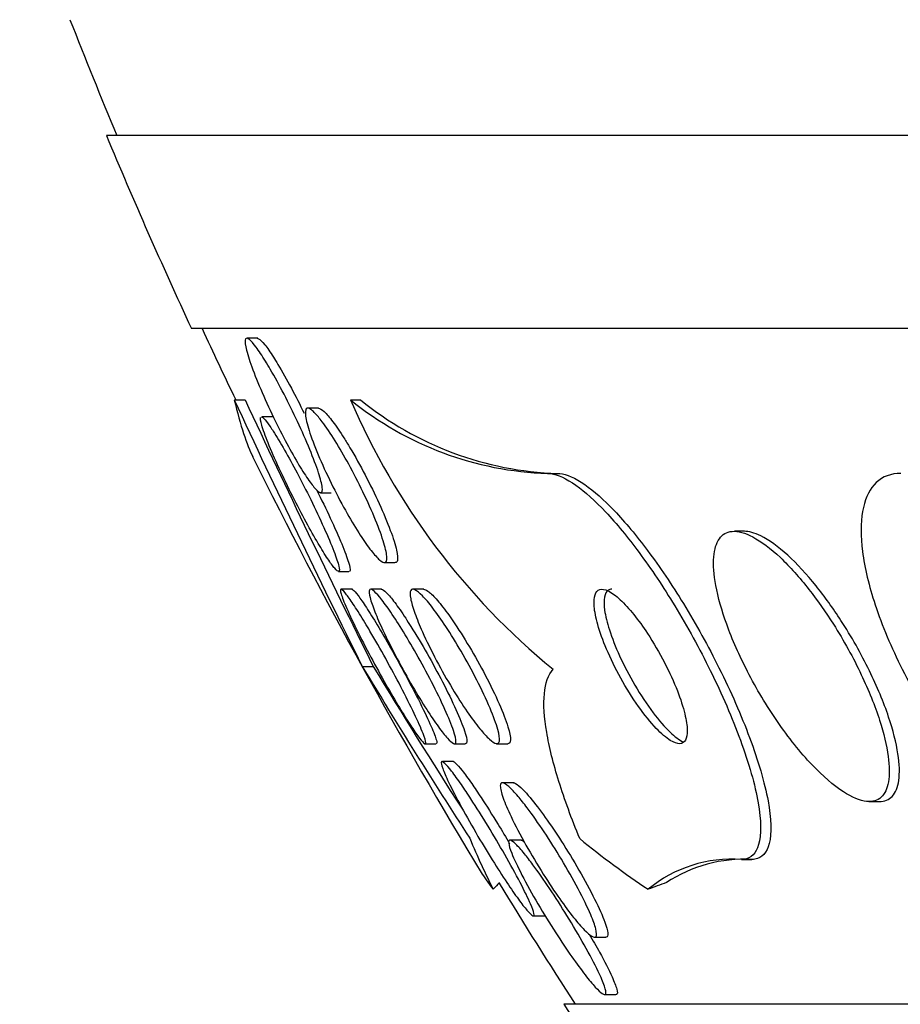
# Model space of a CAD drawing. Units: millimetres. Extents: x 0 to 835, y 0 to 1165.
# Drawn here: x 395 to 400, y 401 to 406 of the extents above; entities that cross this region are included whole.
import ezdxf
from ezdxf import colors
from ezdxf.entities.mleader import LeaderData, LeaderLine
from ezdxf.math import Vec2, Vec3

# ---------------------------------------------------------------- set-up
doc = ezdxf.new("R2010")
doc.units = ezdxf.units.MM
doc.layers.add('DV5_Défaut', color=7, linetype='Continuous')
doc.layers.add('Défaut', color=7, linetype='Continuous')

# ---------------------------------------------------------------- blocks, each defined once
blk = doc.blocks.new('_DOT')
at = {"color": 0}
blk.add_line((0, 0), (-1, 0), dxfattribs=at)
at = {"color": 0, "const_width": 0.333}
blk.add_lwpolyline([(-0.1665, 0, 1), (0.1665, 0, 1)], format="xyb", close=True, dxfattribs=at)
blk = doc.blocks.new('SE4')
at = {"layer": 'DV5_Défaut', "color": 7, "linetype": 'Continuous'}
for p, q in [((448.5526, 405.6076), (395.861, 405.6076)), ((448.1124, 404.6076), (396.3011, 404.6076)), ((396.6446, 404.5575), (396.5901, 404.5575)), ((396.5233, 404.239), (396.5794, 404.239)), ((397.1261, 404.2386), (397.1776, 404.2386)), ((396.959, 404.1957), (396.9062, 404.1957)), ((396.7209, 404.1501), (396.6661, 404.1501)), ((398.1469, 403.8576), (398.1979, 403.8576)), ((396.9706, 403.7575), (397.0248, 403.7575)), ((399.1667, 403.5576), (399.1146, 403.5576)), ((397.3009, 403.3957), (397.3557, 403.3957)), ((397.0627, 403.3501), (397.1169, 403.3501)), ((397.1353, 403.2576), (397.0787, 403.2576)), ((397.2855, 403.2576), (397.2318, 403.2576)), ((397.5061, 403.2576), (397.4506, 403.2576)), ((397.1866, 402.8576), (397.2438, 402.8576)), ((397.5097, 402.4576), (397.5685, 402.4576)), ((397.6623, 402.4576), (397.7193, 402.4576)), ((397.8826, 402.4576), (397.9411, 402.4576)), ((397.6595, 402.3651), (397.602, 402.3651)), ((397.972, 402.2549), (397.913, 402.2549)), ((399.8109, 402.1576), (399.8647, 402.1576)), ((398.0118, 401.9577), (397.9525, 401.9577)), ((399.1514, 401.8576), (399.2047, 401.8576)), ((398.0714, 401.5651), (398.1302, 401.5651)), ((398.3877, 401.4549), (398.4481, 401.4549)), ((398.4399, 401.1577), (398.5, 401.1577)), ((446.1829, 401.1076), (398.2307, 401.1076))]:
    blk.add_line(p, q, dxfattribs=at)
for centre, radius, start, end in [((422.2068, 416.6076), 28.5, 201.40218, 202.70366), ((422.2068, 416.6076), 28.55, 202.66168, 204.85449), ((422.2068, 416.6076), 28.5, 204.90106, 205.72078), ((447.6523, 427.9409), 56.3556, 204.87109, 206.42912), ((448.8454, 428.5259), 57.6332, 204.923253, 206.447189), ((400.5034, 405.685), 3.674, 203.1831, 230.6784), ((398.1991, 405.5554), 1.6986, 230.8227, 268.2375), ((398.2502, 405.5541), 1.6973, 230.8067, 268.2349), ((422.2068, 416.6076), 28.55, 206.32859, 211.28677), ((423.9687, 418.9995), 31.2704, 211.07802, 213.00026), ((422.6827, 418.2238), 29.7197, 211.13365, 212.81325), ((399.101, 401.1805), 0.679, 85.7448, 129.6551), ((399.163, 401.1345), 0.7243, 86.6994, 123.5917), ((422.2068, 416.6076), 28.5, 211.45548, 212.94677), ((422.2068, 416.6076), 28.55, 212.88176, 214.08487)]:
    blk.add_arc(centre, radius, start, end, dxfattribs=at)
for centre, major_axis, ratio, start_param, end_param in [((398.4495, 416.6076), (0, -15.4629), 0.141844, -0.327863, -0.269604), ((400.3804, 416.6076), (0, -15.4629), 0.415848, -0.32732, -0.269604), ((398.1374, 389.8576), (0, 12), 0.141844, 0.141393, 0.160569), ((399.4655, 389.8576), (0, 12), 0.415848, 0.141393, 0.160569)]:
    blk.add_ellipse(centre, major_axis=major_axis, ratio=ratio, start_param=start_param, end_param=end_param, dxfattribs=at)
for points, knots in [([(396.71, 404.3969), (396.733, 404.3576), (396.7574, 404.3131), (396.7812, 404.2672), (396.8049, 404.2215), (396.8287, 404.1732), (396.8508, 404.1262), (396.8739, 404.0768), (396.8958, 404.0274), (396.9144, 403.9821), (396.9328, 403.9375), (396.9486, 403.8955), (396.9599, 403.861), (396.9702, 403.8291), (396.977, 403.8026), (396.9791, 403.7848), (396.981, 403.7689), (396.9791, 403.7595), (396.9736, 403.7578), (396.9686, 403.7562), (396.9602, 403.7612), (396.9494, 403.772), (396.9387, 403.7827), (396.9254, 403.7995), (396.9105, 403.8206), (396.8948, 403.8428), (396.8771, 403.8703), (396.8587, 403.901), (396.8386, 403.9344), (396.8172, 403.9723), (396.796, 404.0118), (396.7727, 404.0552), (396.7491, 404.1016), (396.7268, 404.1476), (396.7031, 404.1967), (396.6803, 404.2467), (396.6604, 404.2934), (396.6404, 404.3403), (396.6226, 404.3853), (396.6091, 404.4238), (396.5965, 404.4597), (396.5873, 404.491), (396.5828, 404.5138), (396.5788, 404.5341), (396.5784, 404.5482), (396.5821, 404.5541), (396.5854, 404.5595), (396.5921, 404.5584), (396.6015, 404.5507), (396.6107, 404.5434), (396.6226, 404.5298), (396.6364, 404.5114), (396.6506, 404.4923), (396.667, 404.4677), (396.6844, 404.4396), (396.6927, 404.4262), (396.7013, 404.4119), (396.71, 404.3969)], [0, 0, 0, 0, 0.059784, 0.059784, 0.059784, 0.119391, 0.119391, 0.119391, 0.181921, 0.181921, 0.181921, 0.243706, 0.243706, 0.243706, 0.300531, 0.300531, 0.300531, 0.351085, 0.351085, 0.351085, 0.397555, 0.397555, 0.397555, 0.443403, 0.443403, 0.443403, 0.491656, 0.491656, 0.491656, 0.54441, 0.54441, 0.54441, 0.602423, 0.602423, 0.602423, 0.664403, 0.664403, 0.664403, 0.726742, 0.726742, 0.726742, 0.785036, 0.785036, 0.785036, 0.83713, 0.83713, 0.83713, 0.884443, 0.884443, 0.884443, 0.930209, 0.930209, 0.930209, 0.977547, 0.977547, 0.977547, 1, 1, 1, 1]), ([(396.6425, 404.5575), (396.6446, 404.5575), (396.647, 404.5567), (396.6497, 404.5552), (396.6575, 404.5508), (396.6683, 404.5401), (396.6811, 404.5242), (396.6941, 404.508), (396.7095, 404.4861), (396.726, 404.4604), (396.7337, 404.4484), (396.7417, 404.4356), (396.7499, 404.4221)], [0, 0, 0, 0, 0.1248, 0.1248, 0.1248, 0.47653, 0.47653, 0.47653, 0.8349, 0.8349, 0.8349, 1, 1, 1, 1]), ([(396.7499, 404.4221), (396.7719, 404.3856), (396.7956, 404.3435), (396.8191, 404.2995), (396.8413, 404.2578), (396.8639, 404.2134), (396.8852, 404.1694)], [0, 0, 0, 0, 0.513904, 0.513904, 0.513904, 1, 1, 1, 1]), ([(396.9794, 404.1246), (396.9997, 404.0976), (397.0225, 404.0637), (397.0457, 404.0264), (397.0688, 403.9891), (397.0929, 403.9475), (397.1163, 403.9047), (397.1416, 403.8585), (397.1668, 403.8096), (397.1899, 403.7618), (397.214, 403.7119), (397.2365, 403.6617), (397.2553, 403.6158), (397.2735, 403.5714), (397.2888, 403.5296), (397.299, 403.4954), (397.3082, 403.4644), (397.3136, 403.4387), (397.3141, 403.4216), (397.3146, 403.4064), (397.3112, 403.3975), (397.3043, 403.3959), (397.2978, 403.3945), (397.2881, 403.3993), (397.2761, 403.4098), (397.2639, 403.4203), (397.2491, 403.4367), (397.2329, 403.4574), (397.2156, 403.4795), (397.1963, 403.507), (397.1764, 403.5376), (397.1544, 403.5714), (397.1313, 403.6098), (397.1085, 403.6498), (397.0834, 403.694), (397.0582, 403.7413), (397.0347, 403.7883), (397.0098, 403.8381), (396.986, 403.8889), (396.9657, 403.9364), (396.9456, 403.9832), (396.9281, 404.0283), (396.9154, 404.0666), (396.9038, 404.1017), (396.8959, 404.1323), (396.8929, 404.1542), (396.8903, 404.1737), (396.8915, 404.187), (396.8966, 404.1926), (396.9013, 404.1977), (396.9094, 404.1964), (396.9202, 404.189), (396.9307, 404.1817), (396.9441, 404.1684), (396.9591, 404.1504), (396.9656, 404.1426), (396.9724, 404.134), (396.9794, 404.1246)], [0, 0, 0, 0, 0.056333, 0.056333, 0.056333, 0.112396, 0.112396, 0.112396, 0.173044, 0.173044, 0.173044, 0.236503, 0.236503, 0.236503, 0.298092, 0.298092, 0.298092, 0.353639, 0.353639, 0.353639, 0.402679, 0.402679, 0.402679, 0.448172, 0.448172, 0.448172, 0.49382, 0.49382, 0.49382, 0.542617, 0.542617, 0.542617, 0.596524, 0.596524, 0.596524, 0.655974, 0.655974, 0.655974, 0.719063, 0.719063, 0.719063, 0.781485, 0.781485, 0.781485, 0.83869, 0.83869, 0.83869, 0.889238, 0.889238, 0.889238, 0.935394, 0.935394, 0.935394, 0.980742, 0.980742, 0.980742, 1, 1, 1, 1]), ([(396.9589, 404.1957), (396.959, 404.1957), (396.959, 404.1957), (396.9591, 404.1957), (396.9663, 404.1956), (396.9767, 404.1892), (396.9892, 404.1774), (397.002, 404.1654), (397.0173, 404.1475), (397.0339, 404.1254), (397.0517, 404.1018), (397.0715, 404.0728), (397.0917, 404.0409), (397.1019, 404.0248), (397.1124, 404.0079), (397.1228, 403.9903)], [0, 0, 0, 0, 0.002237, 0.002237, 0.002237, 0.276211, 0.276211, 0.276211, 0.553547, 0.553547, 0.553547, 0.851128, 0.851128, 0.851128, 1, 1, 1, 1]), ([(396.7255, 404.0755), (396.7428, 404.0486), (396.7629, 404.0152), (396.7838, 403.9786), (396.8046, 403.9421), (396.8268, 403.9016), (396.8487, 403.8602), (396.8725, 403.8152), (396.8966, 403.7679), (396.9193, 403.7218), (396.9436, 403.6724), (396.967, 403.623), (396.9874, 403.5777), (397.0078, 403.5323), (397.0259, 403.4897), (397.0395, 403.4546), (397.0521, 403.422), (397.0611, 403.3948), (397.0653, 403.3767), (397.0689, 403.3607), (397.0687, 403.3514), (397.0645, 403.3502), (397.0607, 403.3491), (397.0535, 403.3546), (397.0436, 403.366), (397.034, 403.3771), (397.0215, 403.3941), (397.0074, 403.4154), (396.9926, 403.4376), (396.9757, 403.465), (396.9578, 403.4952), (396.9383, 403.5283), (396.9173, 403.5656), (396.8963, 403.6043), (396.873, 403.6472), (396.8491, 403.6929), (396.8263, 403.7382), (396.8017, 403.7871), (396.7777, 403.8369), (396.7562, 403.8834), (396.7344, 403.9308), (396.7145, 403.9763), (396.6988, 404.0152), (396.684, 404.052), (396.6725, 404.084), (396.6659, 404.1071), (396.66, 404.1276), (396.6579, 404.1417), (396.6601, 404.1473)], [0, 0, 0, 0, 0.060943, 0.060943, 0.060943, 0.12157, 0.12157, 0.12157, 0.187486, 0.187486, 0.187486, 0.258185, 0.258185, 0.258185, 0.329191, 0.329191, 0.329191, 0.395006, 0.395006, 0.395006, 0.453043, 0.453043, 0.453043, 0.50535, 0.50535, 0.50535, 0.556102, 0.556102, 0.556102, 0.609109, 0.609109, 0.609109, 0.667125, 0.667125, 0.667125, 0.731489, 0.731489, 0.731489, 0.801276, 0.801276, 0.801276, 0.872637, 0.872637, 0.872637, 0.940047, 0.940047, 0.940047, 1, 1, 1, 1]), ([(396.6637, 404.15), (396.6666, 404.15), (396.6707, 404.1474), (396.676, 404.1422), (396.6841, 404.1343), (396.6952, 404.1203), (396.7081, 404.1015), (396.7136, 404.0937), (396.7194, 404.085), (396.7255, 404.0755)], [0, 0, 0, 0, 0.318231, 0.318231, 0.318231, 0.800586, 0.800586, 0.800586, 1, 1, 1, 1]), ([(397.1228, 403.9903), (397.1489, 403.9465), (397.1759, 403.8981), (397.2014, 403.8493), (397.2268, 403.8005), (397.2516, 403.75), (397.2736, 403.7017), (397.296, 403.6528), (397.3161, 403.6048), (397.3319, 403.5625), (397.3467, 403.5228), (397.3581, 403.4869), (397.3643, 403.4594), (397.3699, 403.4349), (397.3714, 403.4162), (397.3686, 403.4058), (397.3668, 403.3991), (397.3631, 403.3957), (397.3577, 403.3957)], [0, 0, 0, 0, 0.1867526, 0.1867526, 0.1867526, 0.3732825, 0.3732825, 0.3732825, 0.5627458, 0.5627458, 0.5627458, 0.7407053, 0.7407053, 0.7407053, 0.8983495, 0.8983495, 0.8983495, 1, 1, 1, 1]), ([(398.1469, 403.8576), (398.152, 403.8576), (398.1572, 403.8573), (398.1627, 403.8566), (398.1992, 403.852), (398.2441, 403.8312), (398.2933, 403.7962), (398.3409, 403.7625), (398.3938, 403.7147), (398.4477, 403.6574), (398.5041, 403.5975), (398.5631, 403.5258), (398.6205, 403.4483), (398.6838, 403.3629), (398.7468, 403.2684), (398.8056, 403.1716), (398.8718, 403.0628), (398.9343, 402.9486), (398.9895, 402.8369), (399.0504, 402.7136), (399.1038, 402.59), (399.1457, 402.4758), (399.1892, 402.357), (399.2214, 402.2447), (399.2378, 402.1505), (399.2534, 402.0614), (399.2551, 401.9857), (399.2403, 401.9345), (399.2274, 401.8901), (399.2014, 401.863), (399.1638, 401.8583), (399.1598, 401.8578), (399.1556, 401.8576), (399.1514, 401.8576)], [0, 0, 0, 0, 0.013381, 0.013381, 0.013381, 0.104353, 0.104353, 0.104353, 0.192131, 0.192131, 0.192131, 0.283876, 0.283876, 0.283876, 0.385066, 0.385066, 0.385066, 0.498945, 0.498945, 0.498945, 0.624873, 0.624873, 0.624873, 0.756093, 0.756093, 0.756093, 0.880538, 0.880538, 0.880538, 0.988662, 0.988662, 0.988662, 1, 1, 1, 1]), ([(398.1979, 403.8576), (398.2017, 403.8576), (398.2055, 403.8574), (398.2095, 403.857), (398.2455, 403.8536), (398.29, 403.834), (398.3391, 403.7999), (398.3863, 403.7672), (398.4389, 403.7203), (398.4927, 403.6639), (398.5489, 403.6049), (398.6076, 403.5342), (398.665, 403.4575), (398.7281, 403.373), (398.7911, 403.2794), (398.8501, 403.1833), (398.9164, 403.0753), (398.9792, 402.9617), (399.0347, 402.8504), (399.0962, 402.7273), (399.1504, 402.6038), (399.1931, 402.4892), (399.2377, 402.3697), (399.2711, 402.2565), (399.2888, 402.161), (399.3056, 402.0704), (399.3086, 401.9929), (399.2949, 401.9399), (399.2831, 401.8938), (399.2579, 401.865), (399.2209, 401.8589), (399.2157, 401.858), (399.2103, 401.8576), (399.2047, 401.8576)], [0, 0, 0, 0, 0.009902, 0.009902, 0.009902, 0.101092, 0.101092, 0.101092, 0.188783, 0.188783, 0.188783, 0.280214, 0.280214, 0.280214, 0.380951, 0.380951, 0.380951, 0.494355, 0.494355, 0.494355, 0.619983, 0.619983, 0.619983, 0.75131, 0.75131, 0.75131, 0.876313, 0.876313, 0.876313, 0.985101, 0.985101, 0.985101, 1, 1, 1, 1]), ([(399.9766, 403.8576), (399.9703, 403.8576), (399.9641, 403.8574), (399.958, 403.8569), (399.9095, 403.853), (399.8683, 403.8327), (399.8379, 403.7982), (399.8087, 403.7649), (399.7887, 403.7176), (399.7788, 403.6607), (399.7684, 403.6013), (399.7687, 403.5301), (399.7785, 403.453), (399.7894, 403.368), (399.812, 403.2739), (399.8438, 403.1775), (399.8795, 403.0691), (399.9276, 402.9552), (399.9842, 402.8437), (400.0467, 402.7205), (400.1212, 402.597), (400.2019, 402.4826), (400.2859, 402.3635), (400.3793, 402.2508), (400.474, 402.156), (400.5638, 402.066), (400.6577, 401.9894), (400.7453, 401.9374), (400.8216, 401.892), (400.8956, 401.864), (400.9582, 401.8586), (400.966, 401.8579), (400.9736, 401.8576), (400.9811, 401.8576)], [0, 0, 0, 0, 0.0113, 0.0113, 0.0113, 0.10267, 0.10267, 0.10267, 0.190436, 0.190436, 0.190436, 0.282043, 0.282043, 0.282043, 0.38301, 0.38301, 0.38301, 0.496631, 0.496631, 0.496631, 0.622365, 0.622365, 0.622365, 0.753584, 0.753584, 0.753584, 0.878272, 0.878272, 0.878272, 0.986733, 0.986733, 0.986733, 1, 1, 1, 1]), ([(396.9498, 403.7718), (396.95, 403.7714), (396.9502, 403.771), (396.9504, 403.7706), (396.9751, 403.7219), (396.9992, 403.6723), (397.0209, 403.6258), (397.0433, 403.5779), (397.0637, 403.5319), (397.0801, 403.4922), (397.0957, 403.4545), (397.1082, 403.4214), (397.1156, 403.3972), (397.1222, 403.3756), (397.125, 403.3604), (397.1233, 403.3539), (397.1227, 403.3514), (397.1214, 403.3501), (397.1194, 403.3501)], [0, 0, 0, 0, 0.002037, 0.002037, 0.002037, 0.238617, 0.238617, 0.238617, 0.482343, 0.482343, 0.482343, 0.71431, 0.71431, 0.71431, 0.920832, 0.920832, 0.920832, 1, 1, 1, 1]), ([(399.5011, 403.2561), (399.4527, 403.318), (399.4019, 403.3749), (399.3526, 403.4214), (399.3031, 403.4681), (399.2538, 403.5056), (399.2097, 403.5288), (399.1696, 403.5499), (399.1328, 403.5598), (399.1028, 403.5572), (399.0751, 403.5547), (399.0525, 403.5415), (399.0366, 403.519), (399.0207, 403.4965), (399.011, 403.4641), (399.0079, 403.4251), (399.0044, 403.383), (399.0083, 403.3324), (399.0184, 403.2771), (399.0298, 403.2155), (399.0492, 403.1468), (399.0748, 403.076), (399.1033, 402.9969), (399.1402, 402.9133), (399.1826, 402.8312), (399.2282, 402.7429), (399.2813, 402.6538), (399.338, 402.5717), (399.3943, 402.49), (399.4559, 402.4125), (399.5167, 402.3482), (399.5719, 402.2899), (399.6284, 402.2407), (399.6795, 402.2076), (399.7236, 402.1791), (399.7651, 402.1619), (399.7994, 402.1583), (399.8301, 402.1551), (399.8561, 402.1628), (399.8751, 402.1804), (399.8937, 402.1977), (399.9063, 402.2249), (399.9124, 402.2592), (399.9189, 402.2958), (399.9184, 402.3412), (399.9116, 402.3918), (399.904, 402.4481), (399.8886, 402.5121), (399.867, 402.5789), (399.8427, 402.654), (399.8102, 402.7347), (399.772, 402.815), (399.7305, 402.9025), (399.6811, 402.992), (399.6277, 403.0762), (399.5878, 403.139), (399.545, 403.2002), (399.5011, 403.2561)], [0, 0, 0, 0, 0.052762, 0.052762, 0.052762, 0.105876, 0.105876, 0.105876, 0.154114, 0.154114, 0.154114, 0.198605, 0.198605, 0.198605, 0.243264, 0.243264, 0.243264, 0.291302, 0.291302, 0.291302, 0.344938, 0.344938, 0.344938, 0.404936, 0.404936, 0.404936, 0.469554, 0.469554, 0.469554, 0.53397, 0.53397, 0.53397, 0.592365, 0.592365, 0.592365, 0.642545, 0.642545, 0.642545, 0.687344, 0.687344, 0.687344, 0.731243, 0.731243, 0.731243, 0.77794, 0.77794, 0.77794, 0.830026, 0.830026, 0.830026, 0.888662, 0.888662, 0.888662, 0.952586, 0.952586, 0.952586, 1, 1, 1, 1]), ([(399.5376, 403.275), (399.4894, 403.3349), (399.4391, 403.3895), (399.3906, 403.4337), (399.3419, 403.4781), (399.2936, 403.513), (399.2508, 403.5339), (399.2189, 403.5495), (399.1893, 403.5575), (399.1638, 403.5576)], [0, 0, 0, 0, 0.3629686, 0.3629686, 0.3629686, 0.7283071, 0.7283071, 0.7283071, 1, 1, 1, 1]), ([(397.2265, 403.041), (397.253, 402.996), (397.2809, 402.947), (397.3079, 402.8982), (397.3348, 402.8495), (397.3616, 402.7997), (397.3862, 402.7525), (397.4119, 402.7031), (397.4359, 402.6552), (397.4558, 402.6135), (397.475, 402.5734), (397.4909, 402.5376), (397.5013, 402.511), (397.5105, 402.4876), (397.5155, 402.4706), (397.5155, 402.4628), (397.5154, 402.456), (397.5114, 402.4559), (397.5039, 402.4627), (397.4969, 402.4689), (397.4867, 402.4812), (397.4742, 402.4982), (397.4616, 402.5154), (397.4463, 402.5378), (397.4297, 402.5635), (397.4116, 402.5913), (397.3916, 402.6236), (397.371, 402.6579), (397.348, 402.6964), (397.3237, 402.7382), (397.2999, 402.7804), (397.2733, 402.8276), (397.2465, 402.8765), (397.2216, 402.9235), (397.1951, 402.9737), (397.1699, 403.0231), (397.1484, 403.0675), (397.1272, 403.1109), (397.109, 403.1508), (397.096, 403.1821), (397.0844, 403.2101), (397.0767, 403.2322), (397.0744, 403.2448), (397.0723, 403.2557), (397.0743, 403.2598), (397.0801, 403.2564), (397.0855, 403.2533), (397.0942, 403.244), (397.1054, 403.2294), (397.1165, 403.215), (397.1304, 403.1951), (397.1459, 403.1716), (397.1624, 403.1464), (397.1811, 403.1166), (397.2005, 403.0846), (397.209, 403.0705), (397.2177, 403.0559), (397.2265, 403.041)], [0, 0, 0, 0, 0.062536, 0.062536, 0.062536, 0.124889, 0.124889, 0.124889, 0.190282, 0.190282, 0.190282, 0.253151, 0.253151, 0.253151, 0.308497, 0.308497, 0.308497, 0.356211, 0.356211, 0.356211, 0.400189, 0.400189, 0.400189, 0.444728, 0.444728, 0.444728, 0.493109, 0.493109, 0.493109, 0.547495, 0.547495, 0.547495, 0.608354, 0.608354, 0.608354, 0.673365, 0.673365, 0.673365, 0.737224, 0.737224, 0.737224, 0.794461, 0.794461, 0.794461, 0.843793, 0.843793, 0.843793, 0.888393, 0.888393, 0.888393, 0.932511, 0.932511, 0.932511, 0.979586, 0.979586, 0.979586, 1, 1, 1, 1]), ([(397.1328, 403.2576), (397.1341, 403.2576), (397.136, 403.2567), (397.1383, 403.255), (397.1443, 403.2506), (397.1537, 403.2399), (397.1654, 403.2243), (397.1772, 403.2086), (397.1917, 403.1876), (397.2076, 403.1631), (397.2247, 403.1367), (397.244, 403.1058), (397.2638, 403.0728), (397.2861, 403.0358), (397.3096, 402.9954), (397.3329, 402.9543), (397.359, 402.9082), (397.3855, 402.8603), (397.4104, 402.8137), (397.4373, 402.7636), (397.4632, 402.7137), (397.4858, 402.6685), (397.5083, 402.6233), (397.5283, 402.5812), (397.5431, 402.5474), (397.5566, 402.5166), (397.5662, 402.4915), (397.5703, 402.4761), (397.5734, 402.4641), (397.5732, 402.4576), (397.5695, 402.4576)], [0, 0, 0, 0, 0.03351, 0.03351, 0.03351, 0.122259, 0.122259, 0.122259, 0.210954, 0.210954, 0.210954, 0.306261, 0.306261, 0.306261, 0.412811, 0.412811, 0.412811, 0.532332, 0.532332, 0.532332, 0.661528, 0.661528, 0.661528, 0.790799, 0.790799, 0.790799, 0.908297, 0.908297, 0.908297, 1, 1, 1, 1]), ([(397.2524, 403.1398), (397.2408, 403.1689), (397.2319, 403.1945), (397.2268, 403.2139), (397.2218, 403.2334), (397.2205, 403.2473), (397.2233, 403.2535), (397.226, 403.2594), (397.2323, 403.2588), (397.2417, 403.2521), (397.2508, 403.2455), (397.2629, 403.2331), (397.277, 403.2161), (397.2916, 403.1985), (397.3087, 403.1755), (397.3269, 403.1492), (397.3469, 403.1204), (397.3686, 403.0869), (397.3907, 403.0514), (397.4154, 403.0115), (397.4411, 402.9682), (397.466, 402.9244), (397.4934, 402.876), (397.5206, 402.8258), (397.5454, 402.7777), (397.5713, 402.7276), (397.5953, 402.6782), (397.6151, 402.6344), (397.6339, 402.5926), (397.6494, 402.5545), (397.6593, 402.525), (397.6679, 402.4992), (397.6724, 402.4792), (397.6717, 402.4682), (397.6712, 402.4586), (397.6667, 402.4554), (397.6586, 402.4591), (397.6512, 402.4626), (397.6404, 402.472), (397.6274, 402.4864), (397.6142, 402.501), (397.5983, 402.5211), (397.5811, 402.5448), (397.5623, 402.5705), (397.5416, 402.6011), (397.5204, 402.6341), (397.4966, 402.6712), (397.4716, 402.7121), (397.4471, 402.754), (397.4199, 402.8007), (397.3926, 402.8497), (397.3673, 402.8975), (397.3405, 402.9482), (397.3152, 402.9989), (397.2937, 403.045), (397.2778, 403.0791), (397.2637, 403.1114), (397.2524, 403.1398)], [0, 0, 0, 0, 0.049331, 0.049331, 0.049331, 0.098941, 0.098941, 0.098941, 0.144955, 0.144955, 0.144955, 0.189008, 0.189008, 0.189008, 0.234772, 0.234772, 0.234772, 0.285067, 0.285067, 0.285067, 0.341576, 0.341576, 0.341576, 0.404066, 0.404066, 0.404066, 0.46934, 0.46934, 0.46934, 0.531649, 0.531649, 0.531649, 0.586322, 0.586322, 0.586322, 0.633645, 0.633645, 0.633645, 0.677602, 0.677602, 0.677602, 0.722391, 0.722391, 0.722391, 0.771191, 0.771191, 0.771191, 0.826046, 0.826046, 0.826046, 0.887244, 0.887244, 0.887244, 0.952236, 0.952236, 0.952236, 1, 1, 1, 1]), ([(397.2853, 403.2576), (397.2854, 403.2576), (397.2855, 403.2576), (397.2856, 403.2576), (397.2915, 403.2573), (397.3007, 403.2509), (397.3125, 403.239), (397.3242, 403.2272), (397.3387, 403.2098), (397.3548, 403.1884), (397.372, 403.1655), (397.3914, 403.1376), (397.4115, 403.107), (397.4204, 403.0933), (397.4296, 403.0791), (397.4388, 403.0644)], [0, 0, 0, 0, 0.006129, 0.006129, 0.006129, 0.287358, 0.287358, 0.287358, 0.56745, 0.56745, 0.56745, 0.867574, 0.867574, 0.867574, 1, 1, 1, 1]), ([(397.4592, 403.1331), (397.4487, 403.1625), (397.4412, 403.1885), (397.4374, 403.2086), (397.4337, 403.2289), (397.4337, 403.2437), (397.4379, 403.2513), (397.4417, 403.2584), (397.4492, 403.2595), (397.4597, 403.2544), (397.4699, 403.2494), (397.4831, 403.2386), (397.4982, 403.2232), (397.5142, 403.2069), (397.5325, 403.1852), (397.5518, 403.1599), (397.5732, 403.1319), (397.5964, 403.099), (397.6196, 403.0637), (397.6458, 403.0241), (397.6727, 402.9805), (397.6986, 402.9362), (397.727, 402.8875), (397.7548, 402.8366), (397.78, 402.7874), (397.8058, 402.7369), (397.8296, 402.6866), (397.8486, 402.6417), (397.8663, 402.5997), (397.8805, 402.561), (397.8888, 402.5307), (397.8959, 402.5044), (397.8988, 402.4836), (397.8967, 402.4714), (397.8948, 402.4606), (397.8891, 402.4561), (397.8799, 402.4581), (397.8713, 402.46), (397.8594, 402.4678), (397.8454, 402.4805), (397.8309, 402.4937), (397.8138, 402.5125), (397.7954, 402.535), (397.7753, 402.5597), (397.7532, 402.5896), (397.7308, 402.6222), (397.7055, 402.6588), (397.6792, 402.6998), (397.6537, 402.7421), (397.6253, 402.7889), (397.5972, 402.8387), (397.5713, 402.8875), (397.5443, 402.9385), (397.519, 402.9901), (397.498, 403.0373), (397.4828, 403.0716), (397.4695, 403.1043), (397.4592, 403.1331)], [0, 0, 0, 0, 0.048083, 0.048083, 0.048083, 0.096411, 0.096411, 0.096411, 0.141664, 0.141664, 0.141664, 0.185686, 0.185686, 0.185686, 0.232027, 0.232027, 0.232027, 0.283346, 0.283346, 0.283346, 0.341073, 0.341073, 0.341073, 0.404506, 0.404506, 0.404506, 0.469838, 0.469838, 0.469838, 0.531079, 0.531079, 0.531079, 0.584224, 0.584224, 0.584224, 0.630512, 0.630512, 0.630512, 0.67424, 0.67424, 0.67424, 0.719479, 0.719479, 0.719479, 0.769235, 0.769235, 0.769235, 0.825319, 0.825319, 0.825319, 0.887588, 0.887588, 0.887588, 0.952876, 0.952876, 0.952876, 1, 1, 1, 1]), ([(397.5042, 403.2576), (397.5099, 403.2576), (397.5173, 403.2544), (397.526, 403.2482), (397.538, 403.2398), (397.5528, 403.2256), (397.5693, 403.2072), (397.5869, 403.1874), (397.6068, 403.1623), (397.6274, 403.134), (397.6366, 403.1214), (397.6459, 403.1082), (397.6554, 403.0944)], [0, 0, 0, 0, 0.222819, 0.222819, 0.222819, 0.528216, 0.528216, 0.528216, 0.856014, 0.856014, 0.856014, 1, 1, 1, 1]), ([(398.5936, 403.126), (398.5697, 403.1557), (398.5456, 403.1824), (398.5231, 403.2033), (398.5005, 403.2243), (398.4789, 403.2401), (398.4606, 403.2489), (398.4432, 403.2572), (398.4282, 403.2596), (398.4168, 403.2559), (398.4055, 403.2523), (398.3973, 403.2428), (398.3925, 403.2286), (398.3875, 403.2136), (398.3861, 403.193), (398.3881, 403.1687), (398.3904, 403.1416), (398.3969, 403.1094), (398.4067, 403.0746), (398.4178, 403.0355), (398.4334, 402.992), (398.4523, 402.9475), (398.473, 402.8987), (398.4981, 402.8474), (398.5258, 402.7975), (398.554, 402.7466), (398.5857, 402.6956), (398.6182, 402.6497), (398.6483, 402.6073), (398.6801, 402.5678), (398.7099, 402.5366), (398.7357, 402.5096), (398.7609, 402.488), (398.7826, 402.4746), (398.8017, 402.4628), (398.8186, 402.457), (398.8319, 402.4576), (398.8447, 402.4583), (398.8544, 402.4647), (398.8608, 402.4762), (398.8674, 402.4881), (398.8704, 402.5056), (398.8701, 402.5271), (398.8698, 402.5508), (398.8654, 402.5799), (398.8576, 402.6119), (398.8489, 402.648), (398.8356, 402.6887), (398.8191, 402.731), (398.8008, 402.7778), (398.778, 402.8279), (398.7524, 402.8773), (398.7259, 402.9286), (398.6955, 402.9809), (398.6638, 403.029), (398.6411, 403.0635), (398.6172, 403.0966), (398.5936, 403.126)], [0, 0, 0, 0, 0.047376, 0.047376, 0.047376, 0.09498, 0.09498, 0.09498, 0.139767, 0.139767, 0.139767, 0.183712, 0.183712, 0.183712, 0.230328, 0.230328, 0.230328, 0.282206, 0.282206, 0.282206, 0.340649, 0.340649, 0.340649, 0.404685, 0.404685, 0.404685, 0.470128, 0.470128, 0.470128, 0.530815, 0.530815, 0.530815, 0.583106, 0.583106, 0.583106, 0.62878, 0.62878, 0.62878, 0.672321, 0.672321, 0.672321, 0.717761, 0.717761, 0.717761, 0.768033, 0.768033, 0.768033, 0.824835, 0.824835, 0.824835, 0.887773, 0.887773, 0.887773, 0.953304, 0.953304, 0.953304, 1, 1, 1, 1]), ([(398.48, 403.2576), (398.4727, 403.2575), (398.4662, 403.2558), (398.4609, 403.2523), (398.451, 403.2459), (398.4445, 403.2338), (398.4413, 403.2172), (398.4379, 403.1994), (398.4384, 403.176), (398.4422, 403.1492), (398.4464, 403.1192), (398.455, 403.0843), (398.467, 403.0469), (398.4805, 403.0051), (398.4985, 402.9592), (398.5197, 402.9128), (398.5426, 402.8627), (398.5698, 402.8104), (398.5992, 402.7604), (398.6286, 402.7106), (398.6611, 402.6613), (398.6937, 402.6182), (398.7233, 402.5791), (398.754, 402.5437), (398.7822, 402.5168), (398.806, 402.4943), (398.8287, 402.4771), (398.848, 402.4674)], [0, 0, 0, 0, 0.0519705, 0.0519705, 0.0519705, 0.1466359, 0.1466359, 0.1466359, 0.2485704, 0.2485704, 0.2485704, 0.3627798, 0.3627798, 0.3627798, 0.4911275, 0.4911275, 0.4911275, 0.6299814, 0.6299814, 0.6299814, 0.768792, 0.768792, 0.768792, 0.8945841, 0.8945841, 0.8945841, 1, 1, 1, 1]), ([(399.8656, 402.1576), (399.8927, 402.1576), (399.9154, 402.1669), (399.9321, 402.1847), (399.9498, 402.2035), (399.9613, 402.2321), (399.9664, 402.2676), (399.9718, 402.3057), (399.9701, 402.3526), (399.9622, 402.4044), (399.9534, 402.4622), (399.9366, 402.5276), (399.9137, 402.5956), (399.888, 402.6721), (399.854, 402.7538), (399.8144, 402.8349), (399.7715, 402.9229), (399.7209, 403.0125), (399.6664, 403.0964), (399.6257, 403.1591), (399.582, 403.2198), (399.5376, 403.275)], [0, 0, 0, 0, 0.116628, 0.116628, 0.116628, 0.240051, 0.240051, 0.240051, 0.372046, 0.372046, 0.372046, 0.519649, 0.519649, 0.519649, 0.685725, 0.685725, 0.685725, 0.866056, 0.866056, 0.866056, 1, 1, 1, 1]), ([(397.4388, 403.0644), (397.4662, 403.021), (397.4948, 402.9728), (397.5224, 402.9243), (397.55, 402.8758), (397.5773, 402.8255), (397.6022, 402.7773), (397.6281, 402.7272), (397.6523, 402.6778), (397.6721, 402.6339), (397.6909, 402.5921), (397.7065, 402.554), (397.7163, 402.5247), (397.7249, 402.4989), (397.7294, 402.479), (397.7287, 402.468), (397.7283, 402.4612), (397.7258, 402.4576), (397.7214, 402.4576)], [0, 0, 0, 0, 0.183728, 0.183728, 0.183728, 0.366981, 0.366981, 0.366981, 0.558019, 0.558019, 0.558019, 0.740298, 0.740298, 0.740298, 0.900113, 0.900113, 0.900113, 1, 1, 1, 1]), ([(397.6554, 403.0944), (397.6835, 403.0534), (397.713, 403.007), (397.7414, 402.9593), (397.7698, 402.9117), (397.798, 402.8614), (397.8237, 402.8124), (397.8504, 402.7615), (397.8754, 402.7104), (397.8958, 402.664), (397.9153, 402.6199), (397.9313, 402.5786), (397.9415, 402.5454), (397.9504, 402.5163), (397.9551, 402.4926), (397.9544, 402.4776), (397.9539, 402.4645), (397.9493, 402.4576), (397.9411, 402.4576)], [0, 0, 0, 0, 0.177284, 0.177284, 0.177284, 0.354113, 0.354113, 0.354113, 0.538379, 0.538379, 0.538379, 0.713871, 0.713871, 0.713871, 0.867365, 0.867365, 0.867365, 1, 1, 1, 1]), ([(398.313, 401.9656), (398.2705, 402.0698), (398.2345, 402.1684), (398.1767, 402.3535), (398.1549, 402.4406), (398.1161, 402.67), (398.1247, 402.7858), (398.1753, 402.8428)], [0, 0, 0, 0, 0.25, 0.25, 0.5, 0.5, 1, 1, 1, 1]), ([(397.7494, 402.1716), (397.778, 402.1277), (397.8084, 402.0792), (397.838, 402.0306), (397.8675, 401.982), (397.897, 401.9319), (397.9244, 401.884), (397.9535, 401.833), (397.981, 401.783), (398.0042, 401.7386), (398.0265, 401.6959), (398.0456, 401.6571), (398.0583, 401.6277), (398.0676, 401.6062), (398.0738, 401.5891), (398.076, 401.5785), (398.0782, 401.5677), (398.0763, 401.5633), (398.0703, 401.5658), (398.0649, 401.5682), (398.0558, 401.5765), (398.0441, 401.5898), (398.0325, 401.603), (398.0179, 401.6214), (398.0018, 401.6433), (397.9843, 401.667), (397.9645, 401.6953), (397.9439, 401.7259), (397.9205, 401.7606), (397.8956, 401.799), (397.8708, 401.8384), (397.8424, 401.8835), (397.8136, 401.931), (397.7861, 401.9776), (397.756, 402.0287), (397.7268, 402.0802), (397.701, 402.1277), (397.675, 402.1756), (397.6516, 402.221), (397.6338, 402.2584), (397.6203, 402.2869), (397.6097, 402.3115), (397.6033, 402.3295), (397.5969, 402.3477), (397.5945, 402.3597), (397.597, 402.3636), (397.5992, 402.3671), (397.6053, 402.3643), (397.6146, 402.3554), (397.6235, 402.347), (397.6356, 402.333), (397.6497, 402.3148), (397.6644, 402.2959), (397.6816, 402.272), (397.7001, 402.2453), (397.7157, 402.2227), (397.7323, 402.1978), (397.7494, 402.1716)], [0, 0, 0, 0, 0.063315, 0.063315, 0.063315, 0.126395, 0.126395, 0.126395, 0.193628, 0.193628, 0.193628, 0.258505, 0.258505, 0.258505, 0.30537, 0.30537, 0.30537, 0.352495, 0.352495, 0.352495, 0.395617, 0.395617, 0.395617, 0.438388, 0.438388, 0.438388, 0.484669, 0.484669, 0.484669, 0.53721, 0.53721, 0.53721, 0.597268, 0.597268, 0.597268, 0.663301, 0.663301, 0.663301, 0.729948, 0.729948, 0.729948, 0.780222, 0.780222, 0.780222, 0.830864, 0.830864, 0.830864, 0.875846, 0.875846, 0.875846, 0.918391, 0.918391, 0.918391, 0.962723, 0.962723, 0.962723, 1, 1, 1, 1]), ([(397.6569, 402.3651), (397.6597, 402.3651), (397.6642, 402.3624), (397.6701, 402.357), (397.6786, 402.3493), (397.6903, 402.3359), (397.7041, 402.3183), (397.7185, 402.3001), (397.7354, 402.2768), (397.7536, 402.2507), (397.7689, 402.2287), (397.7853, 402.2044), (397.8021, 402.1787)], [0, 0, 0, 0, 0.193687, 0.193687, 0.193687, 0.471294, 0.471294, 0.471294, 0.759041, 0.759041, 0.759041, 1, 1, 1, 1]), ([(398.0403, 402.1259), (398.0686, 402.0886), (398.099, 402.0453), (398.1291, 402.0001), (398.159, 401.955), (398.1894, 401.9069), (398.218, 401.8592), (398.249, 401.8075), (398.2789, 401.7549), (398.3049, 401.7058), (398.3306, 401.6572), (398.3534, 401.6105), (398.37, 401.5714), (398.3822, 401.5426), (398.3914, 401.5172), (398.3963, 401.4979), (398.4012, 401.4785), (398.4018, 401.4648), (398.3978, 401.4587), (398.3942, 401.4532), (398.3867, 401.4537), (398.376, 401.46), (398.3657, 401.466), (398.3522, 401.4776), (398.3368, 401.4934), (398.3204, 401.5102), (398.3015, 401.5321), (398.2815, 401.5571), (398.259, 401.5853), (398.2345, 401.6182), (398.2099, 401.6531), (398.1817, 401.6932), (398.1526, 401.737), (398.1245, 401.7815), (398.0932, 401.8311), (398.0623, 401.8828), (398.0344, 401.9327), (398.0054, 401.9842), (397.9787, 402.0353), (397.9572, 402.0807), (397.9404, 402.1162), (397.9264, 402.149), (397.9168, 402.176), (397.9071, 402.2031), (397.9018, 402.2249), (397.9018, 402.2384), (397.9018, 402.2502), (397.906, 402.2559), (397.9141, 402.2547), (397.9215, 402.2537), (397.9324, 402.2468), (397.9456, 402.2351), (397.9592, 402.2231), (397.9756, 402.2058), (397.9934, 402.1848), (398.0081, 402.1676), (398.0239, 402.1476), (398.0403, 402.1259)], [0, 0, 0, 0, 0.061918, 0.061918, 0.061918, 0.123547, 0.123547, 0.123547, 0.190461, 0.190461, 0.190461, 0.256851, 0.256851, 0.256851, 0.305426, 0.305426, 0.305426, 0.354333, 0.354333, 0.354333, 0.398154, 0.398154, 0.398154, 0.440434, 0.440434, 0.440434, 0.485383, 0.485383, 0.485383, 0.536075, 0.536075, 0.536075, 0.594276, 0.594276, 0.594276, 0.659325, 0.659325, 0.659325, 0.726752, 0.726752, 0.726752, 0.779265, 0.779265, 0.779265, 0.832215, 0.832215, 0.832215, 0.878476, 0.878476, 0.878476, 0.921027, 0.921027, 0.921027, 0.964428, 0.964428, 0.964428, 1, 1, 1, 1]), ([(397.9694, 402.2548), (397.9726, 402.2548), (397.9765, 402.2536), (397.9811, 402.2512), (397.9909, 402.246), (398.0039, 402.2351), (398.0189, 402.22), (398.0303, 402.2084), (398.043, 402.1942), (398.0566, 402.178)], [0, 0, 0, 0, 0.211349, 0.211349, 0.211349, 0.660002, 0.660002, 0.660002, 1, 1, 1, 1]), ([(397.8021, 402.1787), (397.8305, 402.1355), (397.8607, 402.0875), (397.8903, 402.0393), (397.9104, 402.0063), (397.9306, 401.9726), (397.9501, 401.9393)], [0, 0, 0, 0, 0.594904, 0.594904, 0.594904, 1, 1, 1, 1]), ([(398.0566, 402.178), (398.0805, 402.1493), (398.1076, 402.1138), (398.135, 402.0753), (398.1624, 402.0369), (398.1909, 401.9945), (398.2187, 401.9513), (398.2496, 401.9031), (398.2805, 401.8524), (398.3089, 401.8032), (398.3389, 401.7513), (398.3671, 401.6993), (398.3905, 401.6524), (398.4127, 401.6078), (398.4313, 401.5663), (398.4433, 401.5336), (398.4519, 401.5101), (398.4573, 401.4905), (398.4586, 401.4771), (398.4599, 401.4635), (398.4571, 401.4558), (398.4502, 401.455), (398.4498, 401.4549), (398.4493, 401.4549), (398.4488, 401.4549)], [0, 0, 0, 0, 0.141983, 0.141983, 0.141983, 0.28307, 0.28307, 0.28307, 0.440606, 0.440606, 0.440606, 0.607304, 0.607304, 0.607304, 0.76582, 0.76582, 0.76582, 0.878891, 0.878891, 0.878891, 0.992526, 0.992526, 0.992526, 1, 1, 1, 1]), ([(398.0707, 401.8303), (398.0981, 401.7934), (398.128, 401.7506), (398.1577, 401.7061), (398.1874, 401.6618), (398.2177, 401.6146), (398.2465, 401.5678), (398.2783, 401.5164), (398.3093, 401.464), (398.3368, 401.4151), (398.3645, 401.3657), (398.3897, 401.3181), (398.4089, 401.2782), (398.4231, 401.2485), (398.4344, 401.2223), (398.4412, 401.2023), (398.4482, 401.1822), (398.4508, 401.1678), (398.4483, 401.1615), (398.4461, 401.156), (398.4398, 401.1565), (398.4301, 401.1631), (398.421, 401.1692), (398.4086, 401.1809), (398.394, 401.1967), (398.3788, 401.2134), (398.3608, 401.235), (398.3417, 401.2595), (398.3202, 401.2872), (398.2967, 401.3192), (398.2728, 401.3532), (398.2453, 401.3924), (398.2166, 401.4352), (398.1887, 401.4785), (398.1572, 401.5275), (398.1258, 401.5785), (398.0969, 401.6277), (398.0663, 401.6796), (398.0377, 401.7311), (398.0139, 401.777), (397.9915, 401.8204), (397.9727, 401.8603), (397.9606, 401.8909), (397.952, 401.9127), (397.9466, 401.9303), (397.9452, 401.9418), (397.9439, 401.9533), (397.9466, 401.9588), (397.9533, 401.9575), (397.9596, 401.9563), (397.9694, 401.9493), (397.9818, 401.9373), (397.9942, 401.9253), (398.0096, 401.9081), (398.0265, 401.8873), (398.0402, 401.8705), (398.0552, 401.8512), (398.0707, 401.8303)], [0, 0, 0, 0, 0.060929, 0.060929, 0.060929, 0.121526, 0.121526, 0.121526, 0.188347, 0.188347, 0.188347, 0.256079, 0.256079, 0.256079, 0.305997, 0.305997, 0.305997, 0.356314, 0.356314, 0.356314, 0.400606, 0.400606, 0.400606, 0.442364, 0.442364, 0.442364, 0.486174, 0.486174, 0.486174, 0.535411, 0.535411, 0.535411, 0.592241, 0.592241, 0.592241, 0.656648, 0.656648, 0.656648, 0.724813, 0.724813, 0.724813, 0.789352, 0.789352, 0.789352, 0.835033, 0.835033, 0.835033, 0.880943, 0.880943, 0.880943, 0.923319, 0.923319, 0.923319, 0.96584, 0.96584, 0.96584, 1, 1, 1, 1]), ([(398.0092, 401.9576), (398.0111, 401.9576), (398.0135, 401.957), (398.0163, 401.9556), (398.0189, 401.9542), (398.0219, 401.9523), (398.0253, 401.9497)], [0, 0, 0, 0, 0.512831, 0.512831, 0.512831, 1, 1, 1, 1]), ([(398.3628, 401.4715), (398.3817, 401.4392), (398.3997, 401.4075), (398.4161, 401.3775), (398.4419, 401.3304), (398.4644, 401.2861), (398.4805, 401.2503), (398.4921, 401.2245), (398.5006, 401.2025), (398.5049, 401.1867), (398.5092, 401.1708), (398.5092, 401.1609), (398.5045, 401.1584), (398.5037, 401.1579), (398.5028, 401.1577), (398.5017, 401.1577)], [0, 0, 0, 0, 0.199053, 0.199053, 0.199053, 0.512019, 0.512019, 0.512019, 0.735538, 0.735538, 0.735538, 0.960584, 0.960584, 0.960584, 1, 1, 1, 1])]:
    blk.add_open_spline(points, degree=3, knots=knots, dxfattribs=at)
for points in [[(396.5233, 404.239), (396.5561, 404.1046), (396.5881, 404.006), (396.6195, 403.9427)], [(397.8024, 401.791), (397.8166, 401.7677), (397.8376, 401.7384), (397.8653, 401.7032)]]:
    blk.add_open_spline(points, degree=3, dxfattribs=at)

msp = doc.modelspace()

# ---------------------------------------------------------------- block references
at = {"layer": 'Défaut'}
msp.add_blockref('SE4', (0, 0), dxfattribs=at)

# ---------------------------------------------------------------- leaders
at = {"layer": 'Défaut', "color": 7, "linetype": 'Continuous'}
ml = msp.add_multileader_mtext('Standard', dxfattribs=at)
ml.set_content('{\\pxsm0.9;\\fSolid Edge ISO|b1||i0||c0|p34;\\W1.;28/09/2011\\P}', color=256)
ml.set_leader_properties()
ml.set_arrow_properties(name='DOT')
ml.build(insert=Vec2(0, 0))
ml.multileader.update_dxf_attribs({"leader_type": 0, "dogleg_length": 0, "arrow_head_size": 12})
ctx = ml.context
ctx.base_point, ctx.char_height, ctx.arrow_head_size, ctx.landing_gap_size = Vec3(747.0161, 1157.4602), 12, 12, 4.2
notes = []
notes.append((ctx, [(0, (0, 0, 0), (0, 0), (1, 0), 1, [])]))
ctx.mtext.insert = Vec3(749.0161, 1163.5803)
for ctx, leaders in notes:
    for number, flags, end, landing, length, lines in leaders:
        leader = LeaderData()
        leader.index, (leader.has_last_leader_line, leader.has_dogleg_vector, leader.attachment_direction) = number, flags
        leader.last_leader_point, leader.dogleg_vector, leader.dogleg_length = Vec3(end), Vec3(landing), length
        for number, points, colour, breaks in lines:
            line = LeaderLine()
            line.index, line.vertices, line.color, line.breaks = number, Vec3.list(points), colors.encode_raw_color(colour), breaks
            leader.lines.append(line)
        ctx.leaders.append(leader)

doc.saveas('drawing.dxf')
